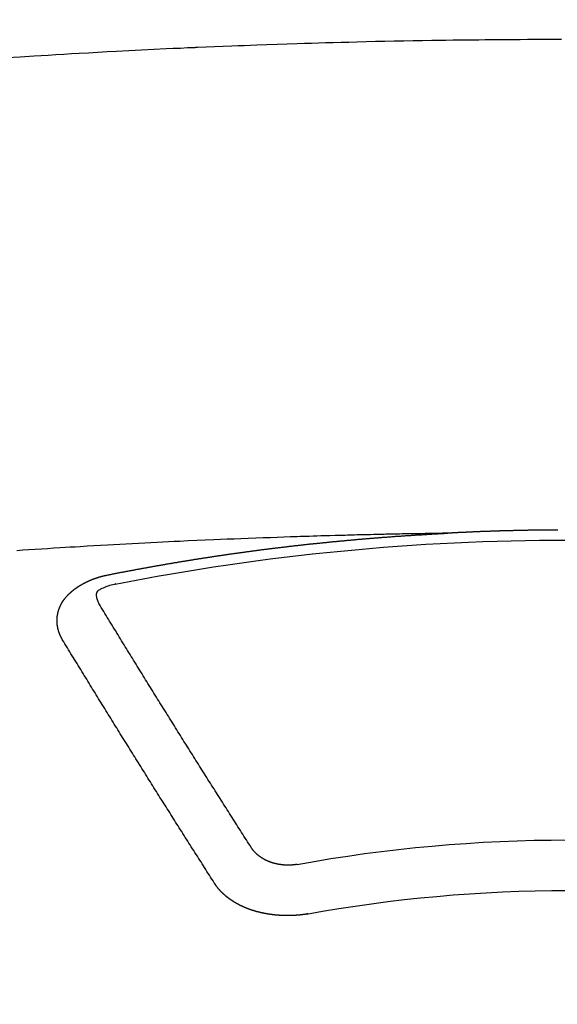
# Model space of a CAD drawing. Extents: x 55896 to 82369, y -25 to 8845.
# Drawn here: x 71468 to 71476, y 6668 to 6681 of the extents above; entities that cross this region are included whole.
import ezdxf

# ---------------------------------------------------------------- set-up
doc = ezdxf.new("R2010")
doc.units = 0
doc.header["$LTSCALE"] = 50
doc.header["$MEASUREMENT"] = 0
doc.layers.get('0').update_dxf_attribs({"linetype": 'CONTINUOUS'})
doc.layers.add('150-機器', color=8, linetype='CONTINUOUS')
doc.layers.add('160-文字', color=254, linetype='CONTINUOUS')
doc.styles.add('KH001', font='txt')
doc.dimstyles.new('KH1xx030', dxfattribs={"dimscale": 30, "dimtxt": 2, "dimasz": 0.6, "dimexe": 0.3, "dimexo": 1.2, "dimgap": 0.5, "dimtad": 3, "dimdec": 1, "dimdsep": 46, "dimlunit": 6, "dimtxsty": 'KH001', "dimblk": 'DOT', "dimcen": 1, "dimdle": 1, "dimclrd": 256, "dimclre": 256, "dimclrt": 256, "dimadec": 0, "dimazin": 0, "dimtfac": 1, "dimtdec": 1, "dimtix": 1, "dimtmove": 2, "dimatfit": 3, "dimldrblk": 'CLOSEDBLANK', "dimfxl": 1, "dimtolj": 1, "dimtzin": 0, "dimlwd": -1, "dimlwe": -1, "dimarcsym": 0})

# ---------------------------------------------------------------- blocks, each defined once
blk = doc.blocks.new('F402_H')
at = {"layer": '150-機器', "color": 13, "linetype": 'Continuous'}
for points in [[(7.478, -259.811), (7.293, -259.798), (7.107, -259.787), (6.921, -259.776), (6.818, -259.77), (6.715, -259.764), (6.611, -259.758), (6.508, -259.752), (6.384, -259.745), (6.26, -259.738), (6.136, -259.731), (6.011, -259.724), (5.846, -259.715), (5.68, -259.707), (5.515, -259.699), (5.349, -259.691), (5.256, -259.687), (5.162, -259.683), (5.069, -259.678), (4.975, -259.674), (4.965, -259.674), (4.955, -259.673), (4.945, -259.673), (4.934, -259.672), (4.82, -259.667), (4.706, -259.662), (4.592, -259.658), (4.477, -259.654), (4.394, -259.651), (4.311, -259.648), (4.228, -259.644), (4.145, -259.641), (4.01, -259.636), (3.875, -259.632), (3.74, -259.627), (3.605, -259.623), (3.511, -259.62), (3.417, -259.617), (3.324, -259.614), (3.23, -259.611), (3.126, -259.608), (3.022, -259.605), (2.918, -259.603), (2.814, -259.6), (2.689, -259.597), (2.564, -259.594), (2.439, -259.592), (2.314, -259.589), (2.189, -259.587), (2.064, -259.584), (1.939, -259.582), (1.814, -259.58), (1.72, -259.579), (1.626, -259.578), (1.532, -259.576), (1.439, -259.575), (1.355, -259.574), (1.272, -259.573), (1.189, -259.572), (1.105, -259.571), (1.011, -259.57), (0.917, -259.57), (0.823, -259.569), (0.729, -259.568), (0.636, -259.568), (0.542, -259.567), (0.448, -259.567), (0.354, -259.566), (0.266, -259.566), (0.177, -259.566), (0.089, -259.566)], [(0.137, -266.094), (0.144, -266.094), (0.151, -266.094), (0.157, -266.094), (0.164, -266.094), (0.171, -266.094), (0.177, -266.094), (0.184, -266.094), (0.191, -266.094), (0.198, -266.094), (0.204, -266.094), (0.211, -266.094), (0.218, -266.095), (0.224, -266.095), (0.231, -266.095), (0.238, -266.095), (0.245, -266.095), (0.251, -266.095), (0.258, -266.095), (0.265, -266.095), (0.271, -266.095), (0.278, -266.095), (0.285, -266.095), (0.292, -266.095), (0.298, -266.095), (0.305, -266.095), (0.312, -266.095), (0.318, -266.095), (0.325, -266.095), (0.332, -266.096), (0.339, -266.096), (0.345, -266.096), (0.352, -266.096), (0.359, -266.096), (0.365, -266.096), (0.372, -266.096), (0.379, -266.096), (0.386, -266.096), (0.392, -266.096), (0.399, -266.096), (0.406, -266.096), (0.412, -266.097), (0.419, -266.097), (0.426, -266.097), (0.432, -266.097), (0.438, -266.097), (0.445, -266.097), (0.452, -266.097), (0.458, -266.097), (0.465, -266.097), (0.472, -266.097), (0.479, -266.098), (0.485, -266.098), (0.492, -266.098), (0.499, -266.098), (0.505, -266.098), (0.512, -266.098), (0.519, -266.098), (0.526, -266.098), (0.532, -266.098), (0.539, -266.099), (0.546, -266.099), (0.552, -266.099), (0.559, -266.099), (0.566, -266.099), (0.573, -266.099), (0.579, -266.099), (0.586, -266.099), (0.593, -266.1), (0.599, -266.1), (0.606, -266.1), (0.613, -266.1), (0.619, -266.1), (0.626, -266.1), (0.633, -266.1), (0.64, -266.101), (0.646, -266.101), (0.653, -266.101), (0.66, -266.101), (0.666, -266.101), (0.673, -266.101), (0.68, -266.101), (0.687, -266.102), (0.693, -266.102), (0.7, -266.102), (0.707, -266.102), (0.713, -266.102), (0.72, -266.102), (0.727, -266.102), (0.734, -266.103), (0.74, -266.103), (0.747, -266.103), (0.754, -266.103), (0.76, -266.103), (0.767, -266.103), (0.774, -266.104), (0.781, -266.104), (0.787, -266.104), (0.794, -266.104), (0.801, -266.104), (0.806, -266.105), (0.813, -266.105), (0.82, -266.105), (0.826, -266.105), (0.833, -266.105), (0.84, -266.105), (0.847, -266.106), (0.853, -266.106), (0.86, -266.106), (0.867, -266.106), (0.873, -266.106), (0.88, -266.107), (0.887, -266.107), (0.894, -266.107), (0.9, -266.107), (0.907, -266.107), (0.914, -266.108), (0.92, -266.108), (0.927, -266.108), (0.934, -266.108), (0.941, -266.108), (0.947, -266.109), (0.954, -266.109), (0.961, -266.109), (0.967, -266.109), (0.974, -266.109), (0.981, -266.11), (0.987, -266.11), (0.994, -266.11), (1.001, -266.11), (1.008, -266.11), (1.014, -266.111), (1.021, -266.111), (1.028, -266.111), (1.034, -266.111), (1.041, -266.112), (1.048, -266.112), (1.054, -266.112), (1.061, -266.112), (1.068, -266.113), (1.075, -266.113), (1.081, -266.113), (1.088, -266.113), (1.095, -266.114), (1.101, -266.114), (1.108, -266.114), (1.115, -266.114), (1.122, -266.115), (1.128, -266.115), (1.135, -266.115), (1.142, -266.115), (1.148, -266.116), (1.155, -266.116), (1.162, -266.116), (1.168, -266.116), (1.175, -266.117), (1.181, -266.117), (1.188, -266.117), (1.194, -266.117), (1.201, -266.118), (1.208, -266.118), (1.214, -266.118), (1.221, -266.118), (1.228, -266.119), (1.234, -266.119), (1.241, -266.119), (1.248, -266.12), (1.254, -266.12), (1.261, -266.12), (1.268, -266.12), (1.275, -266.121), (1.281, -266.121), (1.288, -266.121), (1.295, -266.122), (1.301, -266.122), (1.308, -266.122), (1.315, -266.123), (1.321, -266.123), (1.328, -266.123), (1.335, -266.123), (1.342, -266.124), (1.348, -266.124), (1.355, -266.124), (1.362, -266.125), (1.368, -266.125), (1.375, -266.125), (1.382, -266.126), (1.388, -266.126), (1.395, -266.126), (1.402, -266.127), (1.408, -266.127), (1.415, -266.127), (1.422, -266.128), (1.429, -266.128), (1.435, -266.128), (1.442, -266.128), (1.449, -266.129), (1.455, -266.129), (1.462, -266.129), (1.469, -266.13), (1.475, -266.13), (1.482, -266.13), (1.489, -266.131), (1.495, -266.131), (1.502, -266.131), (1.509, -266.132), (1.516, -266.132), (1.522, -266.132), (1.529, -266.133), (1.536, -266.133), (1.542, -266.133), (1.549, -266.134), (1.556, -266.134), (1.561, -266.134), (1.568, -266.135), (1.575, -266.135), (1.581, -266.135), (1.588, -266.136), (1.595, -266.136), (1.602, -266.136)], [(1.595, -266.136), (1.673, -266.137), (1.75, -266.139), (1.828, -266.14), (1.905, -266.142), (1.958, -266.143), (2.011, -266.144), (2.064, -266.145), (2.117, -266.146), (2.147, -266.146), (2.178, -266.147), (2.208, -266.147), (2.238, -266.148), (2.269, -266.148), (2.299, -266.149), (2.329, -266.149), (2.359, -266.15), (2.382, -266.15), (2.404, -266.151), (2.427, -266.151), (2.45, -266.152), (2.495, -266.153), (2.541, -266.154), (2.587, -266.155), (2.632, -266.156), (2.655, -266.156), (2.678, -266.157), (2.7, -266.157), (2.723, -266.158), (2.753, -266.158), (2.783, -266.159), (2.814, -266.16), (2.844, -266.161), (2.874, -266.162), (2.905, -266.163), (2.935, -266.164), (2.966, -266.165), (3.034, -266.167), (3.102, -266.168), (3.17, -266.17), (3.238, -266.172), (3.291, -266.173), (3.343, -266.175), (3.396, -266.177), (3.449, -266.179), (3.488, -266.18), (3.527, -266.181), (3.566, -266.182), (3.605, -266.183), (3.694, -266.186), (3.784, -266.189), (3.873, -266.192), (3.963, -266.196), (4.061, -266.199), (4.159, -266.203), (4.258, -266.207), (4.356, -266.211), (4.446, -266.214), (4.537, -266.218), (4.627, -266.222), (4.718, -266.226), (4.831, -266.23), (4.944, -266.235), (5.057, -266.24), (5.171, -266.246), (5.246, -266.249), (5.321, -266.253), (5.397, -266.257), (5.472, -266.261), (5.555, -266.265), (5.637, -266.269), (5.72, -266.273), (5.803, -266.277), (5.886, -266.282), (5.969, -266.286), (6.051, -266.291), (6.134, -266.295), (6.224, -266.301), (6.314, -266.306), (6.404, -266.311), (6.494, -266.316), (6.562, -266.32), (6.629, -266.324), (6.697, -266.328), (6.764, -266.332), (6.847, -266.337), (6.929, -266.343), (7.012, -266.348), (7.095, -266.353), (7.177, -266.359), (7.259, -266.364), (7.341, -266.37)], [(6.135, -266.693), (6.125, -266.691), (6.116, -266.689), (6.107, -266.687), (6.098, -266.685), (6.089, -266.684), (6.079, -266.682), (6.07, -266.68), (6.061, -266.678), (6.052, -266.676), (6.043, -266.674), (6.033, -266.673), (6.024, -266.671), (6.015, -266.669), (6.006, -266.667), (5.997, -266.665), (5.987, -266.664), (5.979, -266.662), (5.97, -266.66), (5.961, -266.658), (5.951, -266.656), (5.942, -266.655), (5.933, -266.653), (5.924, -266.651), (5.915, -266.65), (5.905, -266.649), (5.896, -266.647), (5.887, -266.645), (5.878, -266.643), (5.868, -266.641), (5.859, -266.64), (5.85, -266.638), (5.841, -266.636), (5.832, -266.634), (5.822, -266.633), (5.813, -266.631), (5.804, -266.629), (5.795, -266.627), (5.785, -266.626), (5.776, -266.624), (5.767, -266.622), (5.758, -266.621), (5.748, -266.619), (5.739, -266.617), (5.73, -266.615), (5.721, -266.614), (5.711, -266.612), (5.702, -266.61), (5.693, -266.609), (5.683, -266.607), (5.674, -266.605), (5.665, -266.603), (5.656, -266.602), (5.646, -266.6), (5.637, -266.598), (5.628, -266.597), (5.619, -266.595), (5.609, -266.593), (5.601, -266.592), (5.592, -266.59), (5.582, -266.588), (5.573, -266.587), (5.564, -266.585), (5.555, -266.583), (5.545, -266.582), (5.536, -266.58), (5.527, -266.578), (5.517, -266.577), (5.508, -266.575), (5.499, -266.573), (5.49, -266.572), (5.48, -266.57), (5.471, -266.568), (5.462, -266.567), (5.452, -266.565), (5.443, -266.564), (5.434, -266.562), (5.424, -266.56), (5.415, -266.559), (5.406, -266.557), (5.397, -266.555), (5.387, -266.554), (5.378, -266.552), (5.369, -266.551), (5.359, -266.549), (5.35, -266.547), (5.341, -266.546), (5.331, -266.544), (5.322, -266.543), (5.313, -266.541), (5.303, -266.539), (5.294, -266.538), (5.285, -266.536), (5.275, -266.535), (5.266, -266.533), (5.257, -266.532), (5.247, -266.53), (5.238, -266.528), (5.229, -266.527), (5.22, -266.525), (5.211, -266.524), (5.202, -266.522), (5.192, -266.521), (5.183, -266.519), (5.174, -266.517), (5.164, -266.516), (5.155, -266.514), (5.146, -266.513), (5.136, -266.511), (5.127, -266.51), (5.118, -266.508), (5.108, -266.507), (5.099, -266.505), (5.089, -266.504), (5.08, -266.502), (5.071, -266.501), (5.061, -266.499), (5.052, -266.498), (5.043, -266.496), (5.033, -266.495), (5.024, -266.493), (5.015, -266.492), (5.005, -266.49), (4.996, -266.489), (4.986, -266.487), (4.977, -266.486), (4.968, -266.484), (4.958, -266.483), (4.949, -266.481), (4.94, -266.48), (4.93, -266.478), (4.921, -266.477), (4.911, -266.475), (4.902, -266.474), (4.893, -266.472), (4.883, -266.471), (4.874, -266.469), (4.864, -266.468), (4.855, -266.466), (4.847, -266.465), (4.837, -266.464), (4.828, -266.462), (4.818, -266.461), (4.809, -266.459), (4.8, -266.458), (4.79, -266.456), (4.781, -266.455), (4.771, -266.453), (4.762, -266.452), (4.753, -266.451), (4.743, -266.449), (4.734, -266.448), (4.724, -266.446), (4.715, -266.445), (4.706, -266.444), (4.696, -266.442), (4.687, -266.441), (4.677, -266.439), (4.668, -266.438), (4.659, -266.437), (4.649, -266.435), (4.64, -266.434), (4.63, -266.432), (4.621, -266.431), (4.611, -266.43), (4.602, -266.428), (4.593, -266.427), (4.583, -266.425), (4.574, -266.424), (4.564, -266.423), (4.555, -266.421), (4.545, -266.42), (4.536, -266.419), (4.527, -266.417), (4.517, -266.416), (4.508, -266.415), (4.498, -266.413), (4.489, -266.412), (4.479, -266.411), (4.471, -266.409), (4.461, -266.408), (4.452, -266.407), (4.443, -266.405), (4.433, -266.404), (4.424, -266.403), (4.414, -266.401), (4.405, -266.4), (4.395, -266.399), (4.386, -266.397), (4.376, -266.396), (4.367, -266.395), (4.357, -266.393), (4.348, -266.392), (4.339, -266.391), (4.329, -266.389), (4.32, -266.388), (4.31, -266.387), (4.301, -266.386), (4.291, -266.384), (4.282, -266.383), (4.272, -266.382), (4.263, -266.38), (4.253, -266.379), (4.244, -266.378), (4.234, -266.377), (4.225, -266.375), (4.215, -266.374), (4.206, -266.373), (4.197, -266.372), (4.187, -266.37), (4.178, -266.369), (4.168, -266.368), (4.159, -266.367), (4.149, -266.365), (4.14, -266.364), (4.13, -266.363), (4.121, -266.362), (4.111, -266.36), (4.102, -266.359), (4.093, -266.358), (4.084, -266.357), (4.074, -266.355), (4.065, -266.354), (4.055, -266.353), (4.046, -266.352), (4.036, -266.351), (4.027, -266.349), (4.017, -266.348), (4.008, -266.347), (3.998, -266.346), (3.989, -266.345), (3.979, -266.343), (3.97, -266.342), (3.96, -266.341), (3.951, -266.34), (3.941, -266.339), (3.932, -266.337), (3.922, -266.336), (3.913, -266.335), (3.903, -266.334), (3.894, -266.333), (3.884, -266.332), (3.875, -266.33), (3.865, -266.329), (3.856, -266.328), (3.846, -266.327), (3.837, -266.326), (3.827, -266.325), (3.817, -266.323), (3.808, -266.322), (3.798, -266.321), (3.789, -266.32), (3.779, -266.319), (3.77, -266.318), (3.76, -266.317), (3.751, -266.316), (3.741, -266.314), (3.732, -266.313), (3.722, -266.312), (3.714, -266.311), (3.704, -266.31), (3.695, -266.309), (3.685, -266.308), (3.676, -266.307), (3.666, -266.306), (3.656, -266.304), (3.647, -266.303), (3.637, -266.302), (3.628, -266.301), (3.618, -266.3), (3.609, -266.299), (3.599, -266.298), (3.59, -266.297), (3.58, -266.296), (3.571, -266.295), (3.561, -266.294), (3.551, -266.293), (3.542, -266.291), (3.532, -266.29), (3.523, -266.289), (3.513, -266.288), (3.504, -266.287), (3.494, -266.286), (3.485, -266.285), (3.475, -266.284), (3.465, -266.283), (3.456, -266.282), (3.446, -266.281), (3.437, -266.28), (3.427, -266.279), (3.418, -266.278), (3.408, -266.277), (3.399, -266.276), (3.389, -266.275), (3.379, -266.274), (3.37, -266.273), (3.36, -266.273), (3.351, -266.272), (3.342, -266.271), (3.333, -266.27), (3.323, -266.269), (3.313, -266.268), (3.304, -266.267), (3.294, -266.266), (3.285, -266.265), (3.275, -266.264), (3.266, -266.263), (3.256, -266.262), (3.246, -266.261), (3.237, -266.26), (3.227, -266.259), (3.218, -266.258), (3.208, -266.257), (3.199, -266.256), (3.189, -266.255), (3.179, -266.254), (3.17, -266.253), (3.16, -266.252), (3.151, -266.251), (3.141, -266.25), (3.131, -266.249), (3.122, -266.248), (3.112, -266.248), (3.103, -266.247), (3.093, -266.246), (3.083, -266.245), (3.074, -266.244), (3.064, -266.243), (3.055, -266.242), (3.045, -266.241), (3.035, -266.24), (3.026, -266.239), (3.016, -266.238), (3.007, -266.237), (2.997, -266.237), (2.987, -266.236), (2.978, -266.235), (2.968, -266.234), (2.96, -266.233), (2.95, -266.232), (2.94, -266.231), (2.931, -266.23), (2.921, -266.229), (2.912, -266.229), (2.902, -266.228), (2.892, -266.227), (2.883, -266.226), (2.873, -266.225), (2.864, -266.224), (2.854, -266.223), (2.844, -266.223), (2.835, -266.222), (2.825, -266.221), (2.815, -266.22), (2.806, -266.219), (2.796, -266.218), (2.787, -266.217), (2.777, -266.217), (2.767, -266.216), (2.758, -266.215), (2.748, -266.214), (2.739, -266.213), (2.729, -266.212), (2.719, -266.212), (2.71, -266.211), (2.7, -266.21), (2.69, -266.209), (2.681, -266.208), (2.671, -266.208), (2.662, -266.207), (2.652, -266.206), (2.642, -266.205), (2.633, -266.204), (2.623, -266.204), (2.613, -266.203), (2.604, -266.202), (2.594, -266.201), (2.585, -266.201), (2.576, -266.2), (2.566, -266.199), (2.557, -266.198), (2.547, -266.197), (2.537, -266.197), (2.528, -266.196), (2.518, -266.195), (2.508, -266.194), (2.499, -266.194), (2.489, -266.193), (2.479, -266.192), (2.47, -266.191), (2.46, -266.191), (2.451, -266.19), (2.441, -266.189), (2.431, -266.188), (2.422, -266.188), (2.412, -266.187), (2.402, -266.186), (2.393, -266.186), (2.383, -266.185), (2.373, -266.184), (2.364, -266.183), (2.354, -266.183), (2.344, -266.182), (2.335, -266.181), (2.325, -266.181), (2.315, -266.18), (2.306, -266.179), (2.296, -266.178), (2.287, -266.178), (2.277, -266.177), (2.267, -266.176), (2.258, -266.176), (2.248, -266.175), (2.238, -266.174), (2.229, -266.174), (2.219, -266.173), (2.21, -266.172), (2.201, -266.172), (2.191, -266.171), (2.181, -266.17), (2.172, -266.17), (2.162, -266.169), (2.152, -266.168), (2.143, -266.168), (2.133, -266.167), (2.123, -266.166), (2.114, -266.166), (2.104, -266.165), (2.094, -266.165), (2.085, -266.164), (2.075, -266.163), (2.065, -266.163), (2.056, -266.162), (2.046, -266.161), (2.036, -266.161), (2.027, -266.16), (2.017, -266.16), (2.007, -266.159), (1.998, -266.158), (1.988, -266.158), (1.978, -266.157), (1.969, -266.157), (1.959, -266.156), (1.949, -266.156), (1.94, -266.155), (1.93, -266.154), (1.92, -266.154), (1.911, -266.153), (1.901, -266.153), (1.891, -266.152), (1.881, -266.152), (1.872, -266.151), (1.862, -266.15), (1.852, -266.15), (1.843, -266.149), (1.834, -266.149), (1.824, -266.148), (1.815, -266.148), (1.805, -266.147), (1.795, -266.147), (1.786, -266.146), (1.776, -266.146), (1.766, -266.145), (1.757, -266.145), (1.747, -266.144), (1.737, -266.143), (1.728, -266.143), (1.718, -266.142), (1.708, -266.142), (1.698, -266.141), (1.689, -266.141), (1.679, -266.14), (1.669, -266.14), (1.66, -266.139), (1.65, -266.139), (1.64, -266.138), (1.631, -266.138), (1.621, -266.137), (1.611, -266.137), (1.602, -266.136)], [(6.73, -267.557), (6.731, -267.555), (6.732, -267.553), (6.733, -267.551), (6.735, -267.549), (6.735, -267.546), (6.736, -267.544), (6.737, -267.542), (6.738, -267.54), (6.74, -267.538), (6.741, -267.536), (6.742, -267.534), (6.743, -267.531), (6.744, -267.529), (6.745, -267.527), (6.747, -267.525), (6.748, -267.523), (6.749, -267.521), (6.75, -267.518), (6.751, -267.516), (6.752, -267.514), (6.753, -267.512), (6.754, -267.51), (6.755, -267.508), (6.756, -267.505), (6.758, -267.503), (6.759, -267.501), (6.76, -267.499), (6.761, -267.497), (6.762, -267.494), (6.763, -267.492), (6.764, -267.49), (6.765, -267.488), (6.765, -267.486), (6.766, -267.484), (6.767, -267.481), (6.768, -267.479), (6.769, -267.477), (6.77, -267.475), (6.771, -267.472), (6.772, -267.47), (6.772, -267.468), (6.773, -267.466), (6.774, -267.464), (6.775, -267.461), (6.776, -267.459), (6.776, -267.457), (6.777, -267.455), (6.778, -267.453), (6.779, -267.45), (6.779, -267.448), (6.78, -267.446), (6.781, -267.444), (6.782, -267.441), (6.782, -267.439), (6.783, -267.437), (6.784, -267.435), (6.784, -267.432), (6.785, -267.43), (6.785, -267.428), (6.786, -267.426), (6.787, -267.423), (6.787, -267.421), (6.788, -267.419), (6.788, -267.417), (6.789, -267.414), (6.79, -267.412), (6.79, -267.41), (6.791, -267.408), (6.791, -267.405), (6.792, -267.403), (6.792, -267.402), (6.793, -267.4), (6.793, -267.397), (6.794, -267.395), (6.794, -267.393), (6.794, -267.391), (6.795, -267.388), (6.795, -267.386), (6.796, -267.384), (6.796, -267.382), (6.797, -267.379), (6.797, -267.377), (6.797, -267.375), (6.798, -267.373), (6.798, -267.37), (6.798, -267.368), (6.799, -267.366), (6.799, -267.364), (6.799, -267.361), (6.8, -267.359), (6.8, -267.357), (6.8, -267.355), (6.8, -267.352), (6.801, -267.35), (6.801, -267.348), (6.801, -267.346), (6.801, -267.343), (6.802, -267.341), (6.802, -267.339), (6.802, -267.337), (6.802, -267.334), (6.802, -267.332), (6.802, -267.33), (6.803, -267.328), (6.803, -267.325), (6.803, -267.323), (6.803, -267.321), (6.803, -267.319), (6.803, -267.316), (6.803, -267.314), (6.803, -267.312), (6.803, -267.309), (6.803, -267.307), (6.803, -267.305), (6.803, -267.303), (6.803, -267.3), (6.803, -267.298), (6.803, -267.296), (6.803, -267.294), (6.803, -267.291), (6.803, -267.289), (6.803, -267.287), (6.803, -267.285), (6.803, -267.282), (6.803, -267.28), (6.803, -267.278), (6.803, -267.276), (6.802, -267.273), (6.802, -267.271), (6.802, -267.269), (6.802, -267.267), (6.802, -267.264), (6.802, -267.262), (6.801, -267.26), (6.801, -267.258), (6.801, -267.255), (6.801, -267.253), (6.801, -267.251), (6.8, -267.249), (6.8, -267.246), (6.8, -267.244), (6.8, -267.242), (6.799, -267.24), (6.799, -267.237), (6.799, -267.235), (6.798, -267.233), (6.798, -267.231), (6.798, -267.228), (6.797, -267.226), (6.797, -267.224), (6.796, -267.222), (6.796, -267.219), (6.796, -267.217), (6.795, -267.215), (6.795, -267.213), (6.794, -267.211), (6.794, -267.208), (6.793, -267.206), (6.793, -267.204), (6.793, -267.202), (6.792, -267.199), (6.792, -267.197), (6.791, -267.195), (6.791, -267.193), (6.79, -267.191), (6.789, -267.188), (6.789, -267.186), (6.788, -267.184), (6.788, -267.182), (6.787, -267.179), (6.787, -267.177), (6.786, -267.175), (6.785, -267.173), (6.785, -267.171), (6.784, -267.168), (6.783, -267.166), (6.783, -267.164), (6.782, -267.162), (6.781, -267.16), (6.781, -267.157), (6.78, -267.155), (6.779, -267.153), (6.778, -267.151), (6.778, -267.149), (6.777, -267.147), (6.776, -267.144), (6.775, -267.142), (6.775, -267.14), (6.774, -267.138), (6.773, -267.136), (6.772, -267.133), (6.771, -267.131), (6.77, -267.129), (6.77, -267.127), (6.769, -267.125), (6.768, -267.123), (6.767, -267.12), (6.766, -267.118), (6.765, -267.116), (6.764, -267.114), (6.763, -267.112), (6.762, -267.11), (6.761, -267.108), (6.76, -267.105), (6.759, -267.103), (6.758, -267.101), (6.757, -267.099), (6.756, -267.097), (6.755, -267.095), (6.754, -267.093), (6.753, -267.091), (6.752, -267.088), (6.751, -267.086), (6.75, -267.084), (6.749, -267.082), (6.748, -267.08), (6.747, -267.078), (6.745, -267.076), (6.744, -267.074), (6.743, -267.072), (6.742, -267.07), (6.741, -267.067), (6.74, -267.065), (6.738, -267.063), (6.737, -267.061), (6.736, -267.059), (6.735, -267.057), (6.734, -267.055), (6.733, -267.053), (6.732, -267.051), (6.731, -267.049), (6.729, -267.047), (6.728, -267.045), (6.727, -267.043), (6.725, -267.041), (6.724, -267.039), (6.723, -267.037), (6.721, -267.034), (6.72, -267.032), (6.718, -267.03), (6.717, -267.028), (6.716, -267.026), (6.714, -267.025), (6.713, -267.023), (6.711, -267.021), (6.71, -267.019), (6.708, -267.017), (6.707, -267.015), (6.705, -267.013), (6.704, -267.011), (6.702, -267.009), (6.701, -267.007), (6.699, -267.005), (6.698, -267.003), (6.696, -267.002), (6.695, -267), (6.693, -266.998), (6.692, -266.996), (6.69, -266.994), (6.688, -266.992), (6.687, -266.99), (6.685, -266.988), (6.683, -266.986), (6.682, -266.984), (6.68, -266.982), (6.678, -266.98), (6.677, -266.978), (6.675, -266.976), (6.673, -266.974), (6.672, -266.972), (6.67, -266.971), (6.668, -266.969), (6.666, -266.967), (6.665, -266.965), (6.663, -266.963), (6.661, -266.961), (6.659, -266.959), (6.658, -266.957), (6.656, -266.956), (6.654, -266.954), (6.652, -266.952), (6.65, -266.95), (6.648, -266.948), (6.647, -266.946), (6.645, -266.944), (6.643, -266.943), (6.641, -266.941), (6.639, -266.939), (6.637, -266.937), (6.635, -266.935), (6.633, -266.933), (6.631, -266.932), (6.629, -266.93), (6.627, -266.928), (6.625, -266.926), (6.623, -266.924), (6.621, -266.923), (6.619, -266.921), (6.617, -266.919), (6.615, -266.917), (6.613, -266.916), (6.611, -266.914), (6.609, -266.912), (6.607, -266.91), (6.605, -266.909), (6.603, -266.907), (6.601, -266.905), (6.599, -266.903), (6.597, -266.902), (6.595, -266.9), (6.593, -266.898), (6.591, -266.897), (6.588, -266.895), (6.586, -266.893), (6.584, -266.891), (6.582, -266.89), (6.58, -266.888), (6.578, -266.886), (6.575, -266.885), (6.573, -266.883), (6.571, -266.881), (6.569, -266.88), (6.567, -266.878), (6.564, -266.876), (6.562, -266.875), (6.56, -266.873), (6.558, -266.871), (6.555, -266.87), (6.553, -266.868), (6.551, -266.867), (6.549, -266.865), (6.546, -266.863), (6.544, -266.862), (6.542, -266.86), (6.539, -266.859), (6.537, -266.857), (6.535, -266.855), (6.532, -266.854), (6.53, -266.852), (6.528, -266.851), (6.525, -266.849), (6.523, -266.848), (6.521, -266.846), (6.518, -266.844), (6.516, -266.843), (6.513, -266.841), (6.511, -266.84), (6.509, -266.838), (6.506, -266.837), (6.504, -266.835), (6.501, -266.834), (6.499, -266.832), (6.496, -266.831), (6.494, -266.829), (6.491, -266.828), (6.489, -266.826), (6.486, -266.825), (6.484, -266.823), (6.481, -266.822), (6.479, -266.821), (6.476, -266.819), (6.474, -266.818), (6.471, -266.816), (6.469, -266.815), (6.466, -266.813), (6.464, -266.812), (6.461, -266.81), (6.458, -266.809), (6.456, -266.808), (6.453, -266.806), (6.451, -266.805), (6.448, -266.803), (6.446, -266.802), (6.443, -266.801), (6.44, -266.799), (6.438, -266.798), (6.435, -266.797), (6.432, -266.795), (6.43, -266.794), (6.427, -266.793), (6.424, -266.791), (6.422, -266.79), (6.419, -266.789), (6.416, -266.787), (6.414, -266.786), (6.411, -266.785), (6.408, -266.783), (6.406, -266.782), (6.403, -266.781), (6.4, -266.78), (6.397, -266.778), (6.395, -266.777), (6.392, -266.776), (6.389, -266.774), (6.386, -266.773), (6.384, -266.772), (6.381, -266.771), (6.378, -266.77), (6.375, -266.768), (6.372, -266.767), (6.37, -266.766), (6.367, -266.765), (6.364, -266.763), (6.361, -266.762), (6.358, -266.761), (6.357, -266.76), (6.354, -266.759), (6.351, -266.758), (6.348, -266.756), (6.345, -266.755), (6.342, -266.754), (6.339, -266.753), (6.337, -266.752), (6.334, -266.751), (6.331, -266.75), (6.328, -266.748), (6.325, -266.747), (6.322, -266.746), (6.319, -266.745), (6.316, -266.744), (6.313, -266.743), (6.31, -266.742), (6.308, -266.741), (6.305, -266.74), (6.302, -266.739), (6.299, -266.738), (6.296, -266.737), (6.293, -266.736), (6.29, -266.735), (6.287, -266.734), (6.284, -266.733), (6.281, -266.731), (6.278, -266.73), (6.275, -266.729), (6.272, -266.729), (6.269, -266.728), (6.266, -266.727), (6.263, -266.726), (6.26, -266.725), (6.257, -266.724), (6.254, -266.723), (6.251, -266.722), (6.248, -266.721), (6.245, -266.72), (6.242, -266.719), (6.238, -266.718), (6.235, -266.717), (6.232, -266.716), (6.229, -266.716), (6.226, -266.715), (6.223, -266.714), (6.22, -266.713), (6.217, -266.712), (6.214, -266.711), (6.211, -266.711), (6.207, -266.71), (6.204, -266.709), (6.201, -266.708), (6.198, -266.707), (6.195, -266.707), (6.192, -266.706), (6.189, -266.705), (6.185, -266.704), (6.182, -266.704), (6.179, -266.703), (6.176, -266.702), (6.173, -266.701), (6.17, -266.701), (6.166, -266.7), (6.163, -266.699), (6.16, -266.698), (6.157, -266.698), (6.154, -266.697), (6.15, -266.696), (6.147, -266.695), (6.144, -266.695), (6.141, -266.694), (6.138, -266.693), (6.135, -266.693)], [(6.021, -266.811), (6.041, -266.817), (6.062, -266.822), (6.083, -266.827), (6.103, -266.833), (6.116, -266.837), (6.129, -266.841), (6.141, -266.845), (6.154, -266.85), (6.172, -266.857), (6.189, -266.866), (6.206, -266.874), (6.224, -266.883), (6.235, -266.888), (6.247, -266.894), (6.257, -266.9), (6.266, -266.908), (6.273, -266.919), (6.278, -266.933), (6.281, -266.948), (6.282, -266.963), (6.278, -266.992), (6.27, -267.02), (6.259, -267.047), (6.246, -267.073)], [(4.218, -270.316), (4.234, -270.291), (4.251, -270.266), (4.267, -270.241), (4.283, -270.216), (4.299, -270.191), (4.315, -270.166), (4.331, -270.141), (4.347, -270.116), (4.363, -270.091), (4.379, -270.066), (4.395, -270.041), (4.411, -270.016), (4.427, -269.991), (4.443, -269.966), (4.459, -269.941), (4.474, -269.916), (4.49, -269.891), (4.506, -269.865), (4.522, -269.84), (4.538, -269.815), (4.554, -269.79), (4.57, -269.765), (4.586, -269.739), (4.602, -269.714), (4.618, -269.689), (4.634, -269.665), (4.65, -269.639), (4.666, -269.614), (4.682, -269.589), (4.698, -269.563), (4.714, -269.538), (4.73, -269.513), (4.746, -269.488), (4.762, -269.462), (4.778, -269.437), (4.794, -269.412), (4.81, -269.386), (4.826, -269.361), (4.842, -269.335), (4.858, -269.31), (4.874, -269.286), (4.89, -269.26), (4.906, -269.235), (4.922, -269.209), (4.938, -269.184), (4.954, -269.159), (4.97, -269.133), (4.986, -269.108), (5.002, -269.082), (5.018, -269.057), (5.034, -269.031), (5.05, -269.006), (5.066, -268.98), (5.082, -268.955), (5.098, -268.929), (5.114, -268.905), (5.13, -268.879), (5.146, -268.854), (5.162, -268.828), (5.178, -268.802), (5.194, -268.777), (5.21, -268.751), (5.226, -268.726), (5.241, -268.7), (5.257, -268.674), (5.273, -268.649), (5.289, -268.623), (5.305, -268.598), (5.321, -268.572), (5.337, -268.546), (5.353, -268.522), (5.369, -268.496), (5.385, -268.47), (5.401, -268.445), (5.417, -268.419), (5.433, -268.393), (5.449, -268.367), (5.465, -268.342), (5.481, -268.316), (5.497, -268.29), (5.513, -268.264), (5.529, -268.239), (5.545, -268.213), (5.561, -268.187), (5.577, -268.161), (5.593, -268.136), (5.608, -268.111), (5.624, -268.085), (5.64, -268.059), (5.656, -268.033), (5.672, -268.007), (5.688, -267.981), (5.704, -267.956), (5.72, -267.93), (5.736, -267.904), (5.752, -267.878), (5.768, -267.852), (5.784, -267.826), (5.8, -267.8), (5.816, -267.775), (5.832, -267.749), (5.848, -267.723), (5.864, -267.697), (5.88, -267.672), (5.896, -267.646), (5.912, -267.62), (5.928, -267.594), (5.944, -267.568), (5.96, -267.542), (5.976, -267.516), (5.991, -267.49), (6.007, -267.464), (6.023, -267.437), (6.039, -267.411), (6.055, -267.386), (6.071, -267.36), (6.087, -267.334), (6.103, -267.308), (6.119, -267.282), (6.135, -267.256), (6.151, -267.23), (6.166, -267.204), (6.182, -267.178), (6.198, -267.151), (6.214, -267.125), (6.23, -267.099), (6.246, -267.073)], [(4.695, -270.81), (4.711, -270.786), (4.727, -270.761), (4.743, -270.736), (4.759, -270.711), (4.776, -270.686), (4.792, -270.661), (4.808, -270.635), (4.824, -270.61), (4.84, -270.585), (4.855, -270.56), (4.871, -270.535), (4.887, -270.509), (4.903, -270.484), (4.919, -270.459), (4.935, -270.434), (4.951, -270.41), (4.968, -270.384), (4.984, -270.359), (5, -270.334), (5.016, -270.308), (5.032, -270.283), (5.048, -270.258), (5.064, -270.232), (5.08, -270.207), (5.096, -270.182), (5.112, -270.156), (5.128, -270.131), (5.144, -270.106), (5.16, -270.08), (5.177, -270.055), (5.193, -270.031), (5.209, -270.005), (5.225, -269.98), (5.24, -269.954), (5.256, -269.929), (5.272, -269.904), (5.288, -269.878), (5.304, -269.853), (5.32, -269.827), (5.336, -269.802), (5.352, -269.776), (5.368, -269.751), (5.385, -269.725), (5.401, -269.7), (5.417, -269.674), (5.433, -269.65), (5.449, -269.624), (5.465, -269.599), (5.481, -269.573), (5.497, -269.548), (5.513, -269.522), (5.529, -269.496), (5.545, -269.471), (5.561, -269.445), (5.577, -269.42), (5.593, -269.394), (5.608, -269.368), (5.625, -269.343), (5.641, -269.317), (5.657, -269.291), (5.673, -269.267), (5.689, -269.241), (5.705, -269.215), (5.721, -269.19), (5.737, -269.164), (5.753, -269.138), (5.769, -269.113), (5.785, -269.087), (5.801, -269.061), (5.817, -269.035), (5.833, -269.01), (5.849, -268.984), (5.865, -268.958), (5.881, -268.932), (5.898, -268.908), (5.914, -268.882), (5.93, -268.856), (5.946, -268.83), (5.962, -268.804), (5.978, -268.778), (5.993, -268.753), (6.009, -268.727), (6.025, -268.701), (6.041, -268.675), (6.057, -268.649), (6.073, -268.623), (6.089, -268.597), (6.105, -268.571), (6.121, -268.546), (6.137, -268.521), (6.153, -268.495), (6.169, -268.469), (6.185, -268.443), (6.202, -268.417), (6.218, -268.391), (6.234, -268.365), (6.25, -268.339), (6.266, -268.313), (6.282, -268.287), (6.298, -268.261), (6.314, -268.235), (6.33, -268.209), (6.346, -268.183), (6.361, -268.157), (6.377, -268.132), (6.393, -268.106), (6.409, -268.08), (6.425, -268.053), (6.441, -268.027), (6.457, -268.001), (6.473, -267.975), (6.489, -267.949), (6.505, -267.923), (6.521, -267.897), (6.537, -267.871), (6.553, -267.844), (6.569, -267.818), (6.586, -267.792), (6.602, -267.767), (6.618, -267.741), (6.634, -267.715), (6.65, -267.688), (6.666, -267.662), (6.682, -267.636), (6.698, -267.61), (6.714, -267.583), (6.73, -267.557)], [(3.605, -270.541), (3.609, -270.541), (3.613, -270.542), (3.616, -270.543), (3.62, -270.543), (3.624, -270.544), (3.628, -270.544), (3.631, -270.545), (3.635, -270.546), (3.639, -270.546), (3.642, -270.546), (3.646, -270.547), (3.65, -270.547), (3.654, -270.548), (3.658, -270.548), (3.661, -270.549), (3.665, -270.549), (3.669, -270.549), (3.673, -270.55), (3.677, -270.55), (3.68, -270.55), (3.684, -270.55), (3.688, -270.551), (3.692, -270.551), (3.696, -270.551), (3.7, -270.551), (3.704, -270.551), (3.707, -270.551), (3.711, -270.552), (3.715, -270.552), (3.719, -270.552), (3.722, -270.552), (3.726, -270.552), (3.73, -270.552), (3.733, -270.552), (3.737, -270.552), (3.741, -270.552), (3.745, -270.552), (3.749, -270.552), (3.753, -270.551), (3.757, -270.551), (3.761, -270.551), (3.764, -270.551), (3.768, -270.551), (3.772, -270.551), (3.776, -270.55), (3.78, -270.55), (3.784, -270.55), (3.788, -270.549), (3.791, -270.549), (3.795, -270.549), (3.799, -270.548), (3.803, -270.548), (3.807, -270.548), (3.811, -270.547), (3.815, -270.547), (3.818, -270.546), (3.822, -270.546), (3.826, -270.545), (3.83, -270.545), (3.834, -270.544), (3.838, -270.544), (3.841, -270.543), (3.845, -270.542), (3.849, -270.542), (3.853, -270.541), (3.857, -270.54), (3.86, -270.54), (3.864, -270.539), (3.868, -270.538), (3.872, -270.537), (3.875, -270.537), (3.879, -270.536), (3.883, -270.535), (3.887, -270.534), (3.89, -270.533), (3.894, -270.532), (3.898, -270.532), (3.902, -270.531), (3.905, -270.53), (3.909, -270.529), (3.913, -270.528), (3.916, -270.527), (3.92, -270.526), (3.924, -270.525), (3.927, -270.524), (3.931, -270.523), (3.934, -270.521), (3.938, -270.52), (3.942, -270.519), (3.945, -270.518), (3.949, -270.517), (3.952, -270.516), (3.956, -270.514), (3.96, -270.513), (3.963, -270.512), (3.967, -270.51), (3.97, -270.509), (3.974, -270.508), (3.977, -270.506), (3.981, -270.505), (3.984, -270.504), (3.988, -270.502), (3.991, -270.501), (3.994, -270.499), (3.998, -270.498), (4.001, -270.496), (4.005, -270.495), (4.008, -270.493), (4.011, -270.492), (4.015, -270.49), (4.018, -270.489), (4.022, -270.487), (4.025, -270.485), (4.028, -270.484), (4.031, -270.482), (4.035, -270.48), (4.038, -270.479), (4.041, -270.477), (4.044, -270.475), (4.048, -270.473), (4.051, -270.472), (4.054, -270.47), (4.057, -270.468), (4.06, -270.466), (4.063, -270.464), (4.066, -270.462), (4.069, -270.461), (4.073, -270.459), (4.076, -270.457), (4.079, -270.455), (4.082, -270.453), (4.085, -270.451), (4.088, -270.449), (4.091, -270.447), (4.093, -270.445), (4.096, -270.443), (4.098, -270.441), (4.101, -270.439), (4.104, -270.437), (4.107, -270.435), (4.11, -270.433), (4.112, -270.431), (4.115, -270.429), (4.118, -270.427), (4.121, -270.424), (4.123, -270.422), (4.126, -270.42), (4.129, -270.418), (4.131, -270.417), (4.134, -270.415), (4.136, -270.412), (4.139, -270.41), (4.142, -270.408), (4.144, -270.406), (4.147, -270.403), (4.149, -270.401), (4.152, -270.399), (4.154, -270.397), (4.156, -270.394), (4.159, -270.392), (4.161, -270.39), (4.163, -270.387), (4.166, -270.385), (4.168, -270.383), (4.17, -270.38), (4.172, -270.378), (4.175, -270.376), (4.177, -270.373), (4.179, -270.371), (4.181, -270.368), (4.183, -270.366), (4.185, -270.364), (4.187, -270.361), (4.189, -270.359), (4.191, -270.356), (4.193, -270.354), (4.195, -270.351), (4.197, -270.349), (4.199, -270.347), (4.2, -270.344), (4.202, -270.342), (4.204, -270.339), (4.206, -270.337), (4.207, -270.334), (4.209, -270.332), (4.211, -270.329), (4.212, -270.327), (4.214, -270.324), (4.215, -270.321), (4.217, -270.319), (4.218, -270.316)], [(3.464, -271.199), (3.467, -271.2), (3.471, -271.201), (3.474, -271.201), (3.478, -271.202), (3.481, -271.202), (3.485, -271.203), (3.488, -271.203), (3.491, -271.204), (3.495, -271.204), (3.498, -271.205), (3.502, -271.206), (3.505, -271.206), (3.509, -271.207), (3.512, -271.207), (3.516, -271.208), (3.519, -271.208), (3.523, -271.209), (3.526, -271.209), (3.53, -271.21), (3.533, -271.21), (3.537, -271.211), (3.54, -271.211), (3.544, -271.212), (3.547, -271.212), (3.551, -271.213), (3.554, -271.213), (3.558, -271.213), (3.561, -271.214), (3.565, -271.214), (3.568, -271.215), (3.572, -271.215), (3.575, -271.215), (3.579, -271.216), (3.582, -271.216), (3.586, -271.216), (3.589, -271.217), (3.593, -271.217), (3.597, -271.217), (3.6, -271.218), (3.604, -271.218), (3.607, -271.218), (3.611, -271.219), (3.614, -271.219), (3.618, -271.219), (3.621, -271.219), (3.625, -271.22), (3.629, -271.22), (3.632, -271.22), (3.636, -271.22), (3.639, -271.22), (3.643, -271.221), (3.646, -271.221), (3.65, -271.221), (3.654, -271.221), (3.657, -271.221), (3.661, -271.222), (3.664, -271.222), (3.668, -271.222), (3.672, -271.222), (3.675, -271.222), (3.679, -271.222), (3.682, -271.222), (3.686, -271.223), (3.69, -271.223), (3.693, -271.223), (3.697, -271.223), (3.7, -271.223), (3.704, -271.223), (3.707, -271.223), (3.711, -271.223), (3.715, -271.223), (3.718, -271.223), (3.721, -271.223), (3.724, -271.223), (3.728, -271.223), (3.732, -271.223), (3.735, -271.223), (3.739, -271.223), (3.743, -271.223), (3.746, -271.223), (3.75, -271.223), (3.753, -271.223), (3.757, -271.223), (3.761, -271.223), (3.764, -271.223), (3.768, -271.223), (3.771, -271.223), (3.775, -271.223), (3.779, -271.223), (3.782, -271.223), (3.786, -271.222), (3.789, -271.222), (3.793, -271.222), (3.797, -271.222), (3.8, -271.222), (3.804, -271.222), (3.807, -271.222), (3.811, -271.222), (3.815, -271.221), (3.818, -271.221), (3.822, -271.221), (3.825, -271.221), (3.829, -271.221), (3.833, -271.22), (3.836, -271.22), (3.84, -271.22), (3.843, -271.22), (3.847, -271.219), (3.851, -271.219), (3.854, -271.219), (3.858, -271.219), (3.861, -271.218), (3.865, -271.218), (3.868, -271.218), (3.872, -271.218), (3.876, -271.217), (3.879, -271.217), (3.883, -271.217), (3.886, -271.216), (3.89, -271.216), (3.894, -271.216), (3.897, -271.215), (3.901, -271.215), (3.904, -271.214), (3.908, -271.214), (3.911, -271.214), (3.915, -271.213), (3.919, -271.213), (3.922, -271.212), (3.926, -271.212), (3.929, -271.212), (3.933, -271.211), (3.936, -271.211), (3.94, -271.21), (3.943, -271.21), (3.947, -271.209), (3.951, -271.209), (3.954, -271.208), (3.958, -271.208), (3.961, -271.207), (3.965, -271.207), (3.968, -271.206), (3.972, -271.206), (3.975, -271.205), (3.979, -271.205), (3.982, -271.204), (3.986, -271.204), (3.989, -271.203), (3.993, -271.203), (3.996, -271.202), (4, -271.201), (4.003, -271.201), (4.007, -271.2), (4.01, -271.2), (4.014, -271.199), (4.017, -271.198), (4.021, -271.198), (4.024, -271.197), (4.028, -271.197), (4.031, -271.196), (4.035, -271.195), (4.038, -271.195), (4.042, -271.194), (4.045, -271.193), (4.049, -271.192), (4.052, -271.192), (4.056, -271.191), (4.059, -271.19), (4.063, -271.19), (4.066, -271.189), (4.07, -271.188), (4.073, -271.187), (4.076, -271.187), (4.08, -271.186), (4.083, -271.185), (4.087, -271.184), (4.09, -271.184), (4.094, -271.183), (4.097, -271.182), (4.099, -271.181), (4.103, -271.18), (4.106, -271.179), (4.11, -271.179), (4.113, -271.178), (4.116, -271.177), (4.12, -271.176), (4.123, -271.175), (4.126, -271.174), (4.13, -271.173), (4.133, -271.173), (4.137, -271.172), (4.14, -271.172), (4.143, -271.171), (4.147, -271.17), (4.15, -271.169), (4.153, -271.168), (4.157, -271.167), (4.16, -271.166), (4.163, -271.165), (4.167, -271.164), (4.17, -271.163), (4.173, -271.162), (4.176, -271.161), (4.18, -271.16), (4.183, -271.159), (4.186, -271.158), (4.19, -271.157), (4.193, -271.156), (4.196, -271.155), (4.199, -271.154), (4.203, -271.153), (4.206, -271.152), (4.209, -271.151), (4.212, -271.15), (4.216, -271.149), (4.219, -271.148), (4.222, -271.147), (4.225, -271.145), (4.228, -271.144), (4.232, -271.143), (4.235, -271.142), (4.238, -271.141), (4.241, -271.14), (4.244, -271.139), (4.247, -271.137), (4.251, -271.136), (4.254, -271.135), (4.257, -271.134), (4.26, -271.133), (4.263, -271.131), (4.266, -271.13), (4.269, -271.129), (4.272, -271.128), (4.276, -271.127), (4.279, -271.125), (4.282, -271.124), (4.285, -271.123), (4.288, -271.122), (4.291, -271.12), (4.294, -271.119), (4.297, -271.118), (4.3, -271.117), (4.303, -271.115), (4.306, -271.114), (4.309, -271.113), (4.312, -271.111), (4.315, -271.11), (4.318, -271.109), (4.321, -271.107), (4.324, -271.106), (4.327, -271.105), (4.33, -271.103), (4.333, -271.102), (4.336, -271.101), (4.339, -271.099), (4.342, -271.098), (4.345, -271.096), (4.348, -271.095), (4.351, -271.094), (4.354, -271.092), (4.357, -271.091), (4.36, -271.089), (4.362, -271.088), (4.365, -271.087), (4.368, -271.085), (4.371, -271.084), (4.374, -271.082), (4.377, -271.081), (4.38, -271.079), (4.382, -271.078), (4.385, -271.076), (4.388, -271.075), (4.391, -271.073), (4.394, -271.072), (4.397, -271.07), (4.399, -271.069), (4.402, -271.067), (4.405, -271.066), (4.408, -271.064), (4.41, -271.063), (4.413, -271.061), (4.416, -271.06), (4.419, -271.058), (4.421, -271.057), (4.424, -271.055), (4.427, -271.054), (4.43, -271.052), (4.432, -271.05), (4.435, -271.049), (4.438, -271.047), (4.44, -271.046), (4.443, -271.044), (4.446, -271.042), (4.448, -271.041), (4.451, -271.039), (4.453, -271.038), (4.456, -271.036), (4.459, -271.034), (4.461, -271.033), (4.464, -271.031), (4.466, -271.029), (4.469, -271.028), (4.472, -271.026), (4.474, -271.024), (4.476, -271.023), (4.478, -271.021), (4.481, -271.019), (4.483, -271.018), (4.486, -271.016), (4.488, -271.014), (4.491, -271.013), (4.493, -271.011), (4.496, -271.009), (4.498, -271.007), (4.501, -271.006), (4.503, -271.004), (4.506, -271.002), (4.508, -271), (4.51, -270.999), (4.513, -270.997), (4.515, -270.995), (4.518, -270.993), (4.52, -270.992), (4.522, -270.99), (4.525, -270.988), (4.527, -270.986), (4.529, -270.985), (4.532, -270.983), (4.534, -270.981), (4.536, -270.979), (4.539, -270.977), (4.541, -270.976), (4.543, -270.974), (4.546, -270.972), (4.548, -270.97), (4.55, -270.968), (4.552, -270.966), (4.555, -270.965), (4.557, -270.963), (4.559, -270.961), (4.561, -270.959), (4.563, -270.957), (4.566, -270.955), (4.568, -270.953), (4.57, -270.952), (4.572, -270.95), (4.574, -270.948), (4.576, -270.946), (4.579, -270.944), (4.581, -270.942), (4.583, -270.94), (4.585, -270.938), (4.587, -270.936), (4.589, -270.935), (4.591, -270.933), (4.593, -270.931), (4.595, -270.929), (4.597, -270.927), (4.599, -270.925), (4.601, -270.923), (4.603, -270.921), (4.605, -270.919), (4.607, -270.917), (4.609, -270.915), (4.611, -270.913), (4.613, -270.911), (4.615, -270.909), (4.617, -270.907), (4.619, -270.905), (4.621, -270.903), (4.623, -270.901), (4.625, -270.899), (4.627, -270.897), (4.629, -270.896), (4.63, -270.894), (4.632, -270.892), (4.634, -270.889), (4.636, -270.887), (4.638, -270.885), (4.64, -270.883), (4.641, -270.881), (4.643, -270.879), (4.645, -270.877), (4.647, -270.875), (4.648, -270.873), (4.65, -270.871), (4.652, -270.869), (4.654, -270.867), (4.655, -270.865), (4.657, -270.863), (4.659, -270.861), (4.66, -270.859), (4.662, -270.857), (4.663, -270.855), (4.665, -270.853), (4.667, -270.851), (4.668, -270.848), (4.67, -270.846), (4.671, -270.844), (4.673, -270.842), (4.674, -270.84), (4.676, -270.838), (4.677, -270.836), (4.679, -270.834), (4.68, -270.832), (4.682, -270.83), (4.683, -270.827), (4.685, -270.825), (4.686, -270.823), (4.688, -270.821), (4.689, -270.819), (4.691, -270.817), (4.692, -270.815), (4.694, -270.813), (4.695, -270.81)]]:
    blk.add_lwpolyline(points, dxfattribs=at)
for centre, radius, start, end in [((0, -297.518), 31.291, 78.8896, 101.1104), ((0, -290.362), 20.146, 79.6922, 100.3078), ((0, -290.362), 19.474, 79.6922, 100.3078)]:
    blk.add_arc(centre, radius, start, end, dxfattribs=at)
blk = doc.blocks.new('_ClosedBlank')
at = {"color": 0, "linetype": 'ByBlock', "lineweight": -2}
for p, q in [((-1, 0.16667), (0, 0)), ((-1, 0.16667), (-1, -0.16667)), ((0, 0), (-1, -0.16667))]:
    blk.add_line(p, q, dxfattribs=at)
blk = doc.blocks.new('_Dot')
at = {"color": 0, "linetype": 'ByBlock', "lineweight": -2}
blk.add_line((-0.5, 0), (-1, 0), dxfattribs=at)
at = {"color": 0, "linetype": 'ByBlock', "const_width": 0.5}
blk.add_lwpolyline([(-0.25, 0, 1), (0.25, 0, 1)], format="xyb", close=True, dxfattribs=at)

msp = doc.modelspace()

# ---------------------------------------------------------------- linework, layer by layer
at = {"layer": '150-機器', "color": 13}
for radius in [90.5, 80.5]:
    msp.add_circle((71475.663, 6734.942), radius, dxfattribs=at)

# ---------------------------------------------------------------- block references
at = {"layer": '150-機器', "xscale": -1}
msp.add_blockref('F402_H', (71475.67, 6940.134), dxfattribs=at)

# ---------------------------------------------------------------- leaders
at = {"layer": '160-文字', "annotation_type": 0, "has_hookline": 1, "hookline_direction": 1}
for points, text_width in [([(72041.231, 6958.748), (71066.075, 5061.759), (71048.075, 5061.759)], 772.69), ([(72311.231, 6954.815), (71105.514, 4687.253), (71087.514, 4687.253)], 924.975)]:
    msp.add_leader(points, dimstyle='KH1xx030', override={"dimgap": 0.5, "dimtad": 1}, dxfattribs=dict(at, text_width=text_width))
at = {"layer": '160-文字'}
msp.add_leader([(71595.663, 6939.942), (71056.181, 5411.606)], dimstyle='KH1xx030', override={"dimgap": 0.5, "dimtad": 1}, dxfattribs=at)

doc.saveas('drawing.dxf')
